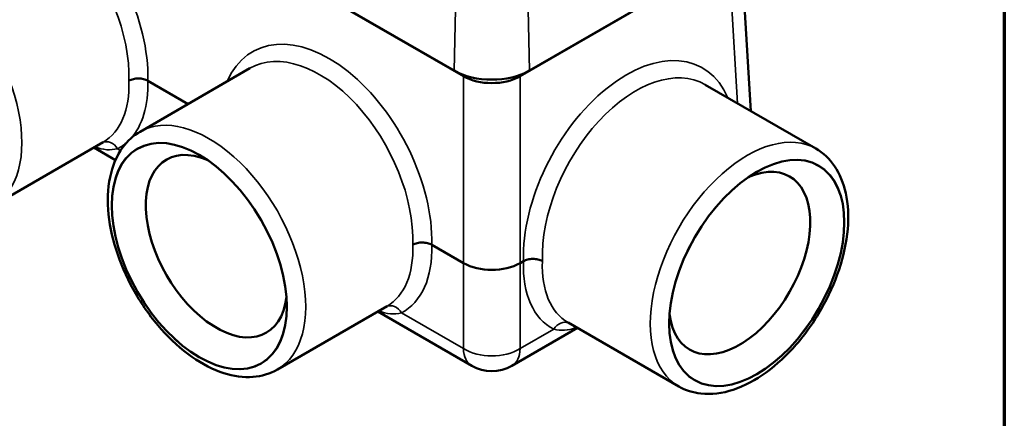
# Model space of a CAD drawing. Units: inches. Extents: x 0.1 to 21.9, y 0.1 to 16.9.
# Drawn here: x 17 to 21.6, y 11.8 to 13.6 of the extents above; entities that cross this region are included whole.
import ezdxf

# ---------------------------------------------------------------- set-up
doc = ezdxf.new("R2010")
doc.units = ezdxf.units.IN
doc.header["$MEASUREMENT"] = 0
for name, color, linetype, lineweight in [('Border (ANSI)', 7, 'Continuous', 70), ('Visible (ANSI)', 7, 'Continuous', 50), ('Visible Narrow (ANSI)', 7, 'Continuous', 35)]:
    doc.layers.add(name, color=color, linetype=linetype, lineweight=lineweight)

# ---------------------------------------------------------------- blocks, each defined once
blk = doc.blocks.new('Borders Default Border')
at = {"layer": 'Border (ANSI)', "flags": 128}
blk.add_lwpolyline([(0.3937, 0.3937), (0.3937, 16.6063), (21.6063, 16.6063), (21.6063, 0.3937), (0.3937, 0.3937)], dxfattribs=at)

msp = doc.modelspace()

# ---------------------------------------------------------------- linework, layer by layer
at = {"layer": 'Visible (ANSI)'}
for p, q in [((19.0804, 13.3663), (16.5154, 14.8472)), ((16.5618, 14.8219), (19.0367, 13.3931)), ((20.3742, 14.0089), (20.4228, 13.2043)), ((20.3194, 13.9286), (19.3454, 13.3663)), ((19.3891, 13.3931), (20.273, 13.9034)), ((17.5709, 13.1079), (18.0831, 13.4036)), ((17.6067, 13.3457), (17.7947, 13.2371)), ((20.7264, 13.029), (20.2101, 13.3271)), ((16.8857, 12.7638), (17.3979, 13.0595)), ((17.4557, 12.9756), (17.3541, 13.0342)), ((18.9326, 12.5802), (19.0804, 12.4949)), ((19.3454, 12.4949), (19.3607, 12.5037)), ((18.2116, 11.9983), (18.7237, 12.294)), ((19.1192, 12.0152), (18.68, 12.2688)), ((19.6133, 12.1922), (19.3067, 12.0152)), ((20.0858, 11.9194), (19.5695, 12.2175))]:
    msp.add_line(p, q, dxfattribs=at)
msp.add_arc((19.2129, 12.1776), 0.1875, 240, 300, dxfattribs=at)
for centre, major_axis, ratio, start_param, end_param in [((19.2129, 13.4948), (0.2492, 0), 0.57735, 3.926991, 5.497787), ((19.2129, 13.443), (-0.1875, 0), 0.578054, 0.786007, 2.355586), ((17.9269, 12.5737), (0.2333, -0.404), 0.57735, 2.485758, 6.93902), ((20.3704, 12.4948), (0.2332, 0.404), 0.57735, 2.485758, 6.93902), ((19.2129, 12.5716), (0.1875, 0), 0.578054, 3.9276, 5.497178)]:
    msp.add_ellipse(centre, major_axis=major_axis, ratio=ratio, start_param=start_param, end_param=end_param, dxfattribs=at)
for centre, major_axis in [((17.847, 12.5276), (0.289, -0.5006)), ((20.4503, 12.4487), (0.289, 0.5006))]:
    msp.add_ellipse(centre, major_axis=major_axis, ratio=0.57735, dxfattribs=at)
for points, knots in [([(17.5183, 13.3457), (17.5184, 13.3457), (17.5184, 13.3457), (17.5244, 13.3492), (17.5314, 13.3519), (17.5467, 13.3554), (17.5548, 13.3563), (17.5711, 13.3562), (17.5791, 13.3553), (17.5942, 13.3517), (17.601, 13.349), (17.6067, 13.3457)], [-0.0005893, -0.0005893, -0.0005893, -0.0005893, 0, 0, 0.063628, 0.063628, 0.1256655, 0.1256655, 0.1876614, 0.1876614, 0.2496421, 0.2496421, 0.2496421, 0.2496421]), ([(18.2116, 11.9983), (18.1771, 11.9784), (18.1379, 11.9668), (18.0533, 11.9604), (18.0077, 11.9668), (17.9114, 11.9973), (17.8608, 12.0234), (17.7618, 12.0928), (17.7136, 12.1365), (17.6252, 12.236), (17.585, 12.2917), (17.5161, 12.4096), (17.4875, 12.4719), (17.4443, 12.5973), (17.4298, 12.6606), (17.4172, 12.7826), (17.4191, 12.8414), (17.4411, 12.9477), (17.4609, 12.9956), (17.5122, 13.0649), (17.5395, 13.0898), (17.5709, 13.1079)], [0.785398, 0.785398, 0.785398, 0.785398, 1.05569, 1.05569, 1.34907, 1.34907, 1.677288, 1.677288, 2.013982, 2.013982, 2.348252, 2.348252, 2.681159, 2.681159, 3.015302, 3.015302, 3.351944, 3.351944, 3.680945, 3.680945, 3.926991, 3.926991, 3.926991, 3.926991]), ([(20.7264, 13.029), (20.7609, 13.0091), (20.7905, 12.981), (20.8384, 12.911), (20.8557, 12.8682), (20.8774, 12.7696), (20.8801, 12.7127), (20.8695, 12.5923), (20.8558, 12.5287), (20.8138, 12.4024), (20.7857, 12.3397), (20.7179, 12.2211), (20.6784, 12.1652), (20.5913, 12.065), (20.5438, 12.0209), (20.4444, 11.9489), (20.3925, 11.9212), (20.2895, 11.8871), (20.2381, 11.8803), (20.1525, 11.89), (20.1172, 11.9013), (20.0858, 11.9194)], [0.785398, 0.785398, 0.785398, 0.785398, 1.05569, 1.05569, 1.34907, 1.34907, 1.677288, 1.677288, 2.013982, 2.013982, 2.348252, 2.348252, 2.681159, 2.681159, 3.015302, 3.015302, 3.351944, 3.351944, 3.680945, 3.680945, 3.926991, 3.926991, 3.926991, 3.926991]), ([(18.8441, 12.5802), (18.8442, 12.5802), (18.8442, 12.5803), (18.8502, 12.5837), (18.8573, 12.5864), (18.8726, 12.5899), (18.8806, 12.5908), (18.8969, 12.5908), (18.905, 12.5898), (18.92, 12.5862), (18.9268, 12.5836), (18.9326, 12.5802)], [-0.0005893, -0.0005893, -0.0005893, -0.0005893, 0, 0, 0.063628, 0.063628, 0.1256655, 0.1256655, 0.1876614, 0.1876614, 0.2496421, 0.2496421, 0.2496421, 0.2496421]), ([(19.3607, 12.5037), (19.3664, 12.507), (19.3732, 12.5096), (19.3883, 12.5133), (19.3963, 12.5142), (19.4126, 12.5143), (19.4207, 12.5134), (19.436, 12.5098), (19.443, 12.5072), (19.449, 12.5037), (19.449, 12.5037), (19.4491, 12.5037)], [0, 0, 0, 0, 0.0619791, 0.0619791, 0.1239733, 0.1239733, 0.1860092, 0.1860092, 0.2496355, 0.2496355, 0.2502248, 0.2502248, 0.2502248, 0.2502248])]:
    msp.add_open_spline(points, degree=3, knots=knots, dxfattribs=at)
at = {"layer": 'Visible Narrow (ANSI)'}
for p, q in [((20.3194, 13.9286), (20.361, 13.24)), ((19.0431, 13.6788), (19.0367, 13.3931)), ((19.3891, 13.3931), (19.3827, 13.6788)), ((19.0804, 13.3663), (19.0804, 12.4949)), ((19.3454, 12.4949), (19.3454, 13.3663)), ((17.4796, 13.0199), (17.4653, 13.0282)), ((19.0804, 12.4949), (19.0804, 12.0957)), ((19.3454, 12.0957), (19.3454, 12.4949)), ((19.0804, 12.0957), (18.7911, 12.2628)), ((19.5021, 12.1862), (19.3454, 12.0957))]:
    msp.add_line(p, q, dxfattribs=at)
for centre, major_axis, ratio, start_param, end_param in [((17.1095, 13.6309), (-0.3324, 0.6198), 0.597134, 3.948808, 6.721371), ((17.0653, 13.6072), (0.3011, -0.5657), 0.599021, 0.806078, 3.162272), ((16.5654, 13.3186), (0.3203, -0.5548), 0.57735, 0, 3.141593), ((18.4353, 12.8655), (-0.3324, 0.6198), 0.597134, 3.948808, 6.721371), ((18.3911, 12.8418), (0.3011, -0.5657), 0.599021, 0.806078, 3.162272), ((19.8579, 12.7889), (-0.3324, -0.6198), 0.597134, 2.703407, 5.47597), ((19.9021, 12.7652), (0.3011, 0.5657), 0.599021, 6.262506, 8.6187), ((17.0653, 13.6072), (-0.338, 0.5445), 0.554829, 3.123851, 3.909249), ((17.1095, 13.6345), (0.3693, -0.5986), 0.556861, 0.155143, 0.76602), ((17.8912, 12.5531), (0.3203, -0.5548), 0.57735, 0, 3.141593), ((20.4061, 12.4742), (0.3203, 0.5548), 0.57735, 0, 3.141593), ((17.4211, 13.0009), (-0.0289, 0.0554), 0.829948, 4.772027, 6.242904), ((17.1095, 13.6345), (0.3693, -0.5986), 0.556861, 6.243419, 6.384597), ((18.3911, 12.8418), (-0.338, 0.5445), 0.554829, 3.123851, 3.909249), ((18.4353, 12.869), (0.3693, -0.5986), 0.556861, 6.243419, 7.049205), ((19.8579, 12.7925), (0.3693, 0.5986), 0.556861, 2.375573, 3.181359), ((19.9021, 12.7652), (-0.338, -0.5445), 0.554829, 5.515529, 6.300927), ((18.7469, 12.2355), (-0.0289, 0.0554), 0.829948, 4.772027, 6.242904), ((19.5463, 12.1589), (0.0289, 0.0554), 0.829948, 0.040281, 1.511159), ((19.2129, 12.1776), (-0.0937, -0.1624), 0.57735, 5.532694, 6.283185), ((19.2129, 12.1776), (-0.1875, 0), 0.616921, 0.786007, 2.355586), ((19.2129, 12.1776), (0.0938, -0.1624), 0.57735, 0, 0.750492)]:
    msp.add_ellipse(centre, major_axis=major_axis, ratio=ratio, start_param=start_param, end_param=end_param, dxfattribs=at)
for centre, major_axis in [((17.8471, 12.5276), (0.2899, -0.5021)), ((20.4503, 12.4487), (-0.2899, -0.5021))]:
    msp.add_ellipse(centre, major_axis=major_axis, ratio=0.57735, dxfattribs=at)
for points, knots in [([(17.3589, 13.037), (17.3775, 13.03), (17.3958, 13.0254), (17.4311, 13.0228), (17.4479, 13.024), (17.4653, 13.0282)], [-0.5654962, -0.5654962, -0.5654962, -0.5654962, -0.2659039, -0.2659039, 0, 0, 0, 0]), ([(18.6847, 12.2715), (18.7033, 12.2645), (18.7216, 12.26), (18.7569, 12.2573), (18.7737, 12.2586), (18.7911, 12.2628)], [-0.5654962, -0.5654962, -0.5654962, -0.5654962, -0.2659604, -0.2659604, 0, 0, 0, 0]), ([(19.5021, 12.1862), (19.5368, 12.1779), (19.569, 12.1812), (19.6041, 12.1933), (19.6063, 12.1941), (19.6086, 12.1949)], [-2.7814984, -2.7814984, -2.7814984, -2.7814984, -2.2520265, -2.2520265, -2.2160038, -2.2160038, -2.2160038, -2.2160038])]:
    msp.add_open_spline(points, degree=3, knots=knots, dxfattribs=at)

# ---------------------------------------------------------------- block references
msp.add_blockref('Borders Default Border', (0, 0))

doc.saveas('drawing.dxf')
